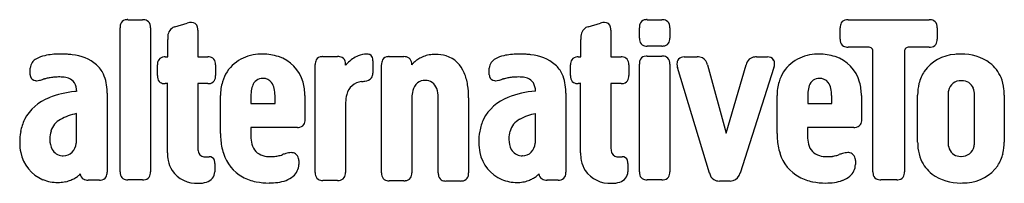
# Model space of a CAD drawing. Extents: x 0.1 to 30, y -0.2 to 4.8.
import ezdxf

# ---------------------------------------------------------------- set-up
doc = ezdxf.new("R2010")
doc.units = 0
doc.layers.add('DEFAULT_255_2_778', color=255, linetype='CONTINUOUS')

msp = doc.modelspace()

# ---------------------------------------------------------------- linework, layer by layer
at = {"layer": 'DEFAULT_255_2_778'}
for p, q in [((3.424, 4.81), (3.868, 4.81)), ((19.182, 4.81), (19.626, 4.81)), ((25.285, 4.81), (27.74, 4.81)), ((3.189, 0.187), (3.189, 4.567)), ((4.112, 4.567), (4.112, 0.187)), ((4.852, 4.592), (5.226, 4.706)), ((5.548, 4.488), (5.548, 3.678)), ((17.388, 4.592), (17.763, 4.706)), ((18.085, 4.488), (18.085, 3.678)), ((18.947, 4.253), (18.947, 4.566)), ((19.869, 4.566), (19.869, 4.253)), ((25.041, 4.218), (25.041, 4.566)), ((27.983, 4.566), (27.983, 4.218)), ((4.634, 3.678), (4.634, 4.209)), ((17.171, 3.678), (17.171, 4.209)), ((19.626, 4.009), (19.182, 4.009)), ((25.894, 3.974), (25.285, 3.974)), ((27.74, 3.975), (27.13, 3.975)), ((4.556, 3.678), (4.634, 3.678)), ((5.548, 3.678), (5.853, 3.678)), ((9.344, 3.687), (9.788, 3.687)), ((11.355, 3.687), (11.799, 3.687)), ((17.092, 3.678), (17.171, 3.678)), ((18.085, 3.678), (18.39, 3.678)), ((19.182, 3.704), (19.626, 3.704)), ((20.305, 3.678), (20.697, 3.678)), ((22.499, 3.678), (22.83, 3.678)), ((26.033, 0.188), (26.033, 3.826)), ((26.991, 3.827), (26.991, 0.188)), ((0.464, 3.139), (0.464, 3.339)), ((4.321, 3.112), (4.321, 3.435)), ((6.088, 3.435), (6.088, 3.113)), ((9.109, 0.17), (9.109, 3.444)), ((10.859, 3.565), (10.859, 3.182)), ((11.12, 0.161), (11.12, 3.443)), ((14.393, 3.139), (14.393, 3.339)), ((16.857, 3.112), (16.857, 3.435)), ((18.625, 3.435), (18.625, 3.113)), ((18.947, 0.187), (18.947, 3.461)), ((19.869, 3.461), (19.869, 0.187)), ((21.071, 0.152), (20.105, 3.356)), ((21.01, 3.435), (21.576, 1.363)), ((21.576, 1.363), (22.186, 3.435)), ((23.03, 3.356), (22.002, 0.152)), ((0.656, 2.956), (0.655, 2.956)), ((4.634, 2.869), (4.556, 2.869)), ((4.625, 0.762), (4.625, 2.869)), ((5.853, 2.869), (5.548, 2.869)), ((5.548, 2.869), (5.548, 0.893)), ((14.585, 2.956), (14.585, 2.956)), ((17.171, 2.869), (17.092, 2.869)), ((17.162, 0.762), (17.162, 2.869)), ((18.39, 2.869), (18.085, 2.869)), ((18.085, 2.869), (18.085, 0.893)), ((2.797, 2.573), (2.797, 0.179)), ((6.236, 1.354), (6.236, 2.503)), ((7.159, 2.503), (7.159, 2.26)), ((7.89, 2.26), (7.89, 2.503)), ((8.795, 2.503), (8.795, 1.781)), ((12.043, 2.442), (12.043, 0.161)), ((12.844, 0.153), (12.844, 2.442)), ((13.766, 2.434), (13.766, 0.153)), ((16.718, 2.573), (16.718, 0.179)), ((23.125, 1.354), (23.125, 2.503)), ((24.057, 2.503), (24.057, 2.26)), ((24.788, 2.503), (24.78, 2.503)), ((24.788, 2.26), (24.788, 2.503)), ((25.685, 2.503), (25.685, 1.781)), ((27.391, 1.093), (27.391, 2.521)), ((28.314, 2.521), (28.314, 1.093)), ((29.115, 1.093), (29.115, 2.521)), ((30.021, 2.521), (30.021, 1.093)), ((7.159, 2.26), (7.89, 2.26)), ((10.032, 2.294), (10.032, 0.17)), ((24.057, 2.26), (24.788, 2.26)), ((1.866, 1.171), (1.866, 1.955)), ((15.795, 1.171), (15.795, 1.955)), ((8.569, 1.537), (7.159, 1.537)), ((7.159, 1.537), (7.159, 1.276)), ((8.795, 1.781), (8.804, 1.781)), ((25.459, 1.537), (24.048, 1.537)), ((24.048, 1.537), (24.048, 1.276)), ((25.685, 1.781), (25.694, 1.781)), ((1.465, 0.675), (1.465, 0.675)), ((5.792, 0.64), (5.888, 0.64)), ((15.395, 0.675), (15.394, 0.675)), ((18.329, 0.64), (18.424, 0.64)), ((6.062, 0.44), (6.062, 0.188)), ((8.613, 0.527), (8.613, 0.414)), ((18.598, 0.44), (18.598, 0.188)), ((25.502, 0.527), (25.502, 0.414)), ((2.562, -0.065), (2.222, -0.065)), ((3.868, -0.056), (3.424, -0.056)), ((9.788, -0.073), (9.344, -0.073)), ((11.799, -0.082), (11.355, -0.082)), ((13.523, -0.091), (13.079, -0.091)), ((16.483, -0.065), (16.143, -0.065)), ((19.626, -0.056), (19.182, -0.056)), ((21.698, -0.091), (21.376, -0.091)), ((26.756, -0.056), (26.277, -0.056))]:
    msp.add_line(p, q, dxfattribs=at)
for centre, radius, start, end in [((3.389, 4.613), 0.196, 89.6306, 149.7838), ((3.423, 4.392), 0.419, 89.9111, 94.5655), ((3.881, 4.514), 0.296, 63.261, 92.4788), ((19.147, 4.613), 0.196, 89.6306, 149.7838), ((19.181, 4.392), 0.419, 89.9111, 94.5655), ((19.638, 4.514), 0.296, 63.261, 92.4788), ((25.24, 4.611), 0.196, 92.0675, 148.8403), ((25.283, 4.372), 0.438, 89.8066, 96.5148), ((27.752, 4.514), 0.296, 63.261, 92.4788), ((3.492, 4.579), 0.303, 154.0284, 182.331), ((3.912, 4.611), 0.197, 2.0587, 58.8285), ((3.673, 4.568), 0.438, 359.8067, 6.5111), ((4.962, 4.291), 0.327, 121.7115, 183.79), ((4.934, 4.287), 0.316, 105.0157, 117.0445), ((5.379, 4.192), 0.536, 98.436, 106.5033), ((5.352, 4.365), 0.361, 90.24, 98.356), ((5.365, 4.551), 0.175, 11.178, 94.7273), ((5.163, 4.493), 0.385, 359.2508, 13.8537), ((17.498, 4.291), 0.327, 121.7115, 183.79), ((17.47, 4.287), 0.316, 105.0157, 117.0445), ((17.915, 4.192), 0.536, 98.436, 106.5033), ((17.889, 4.365), 0.361, 90.24, 98.356), ((17.902, 4.551), 0.175, 11.178, 94.7273), ((17.699, 4.493), 0.385, 359.2508, 13.8537), ((19.249, 4.579), 0.303, 154.0284, 182.331), ((19.67, 4.611), 0.197, 2.0587, 58.8285), ((19.431, 4.568), 0.438, 359.8067, 6.5111), ((25.337, 4.579), 0.296, 153.2657, 182.4777), ((27.784, 4.611), 0.197, 2.0587, 58.8285), ((27.545, 4.568), 0.438, 359.8067, 6.5111), ((5.715, 4.212), 1.081, 176.9596, 180.1217), ((18.251, 4.212), 1.081, 176.9596, 180.1217), ((19.385, 4.251), 0.438, 179.7986, 186.7428), ((19.151, 4.21), 0.202, 182.7843, 234.0419), ((19.599, 4.239), 0.271, 327.5215, 2.8737), ((25.48, 4.217), 0.439, 179.8079, 186.4887), ((27.713, 4.205), 0.271, 327.5215, 2.8737), ((19.169, 4.274), 0.265, 239.1543, 272.8547), ((19.627, 4.421), 0.412, 269.8668, 275.9104), ((19.661, 4.221), 0.21, 272.2847, 322.661), ((25.24, 4.174), 0.197, 182.0485, 238.5745), ((25.272, 4.27), 0.295, 243.0638, 272.5065), ((25.904, 3.844), 0.131, 352.2635, 94.3472), ((27.115, 3.852), 0.123, 82.6722, 182.8245), ((27.741, 4.386), 0.412, 269.8668, 275.9104), ((27.775, 4.186), 0.21, 272.2847, 322.661), ((0.789, 3.328), 0.326, 114.6841, 177.9919), ((1.103, 2.798), 0.94, 102.3574, 118.562), ((1.352, 1.687), 2.079, 89.9695, 102.5061), ((1.378, 1.069), 2.697, 89.9987, 90.5328), ((1.383, 0.624), 3.142, 86.2591, 90.0905), ((1.425, 1.291), 2.473, 82.7888, 86.217), ((1.629, 2.433), 1.316, 50.0064, 85.3612), ((4.598, 3.448), 0.278, 148.6355, 182.6783), ((4.528, 3.471), 0.206, 90.3651, 144.0434), ((4.556, 3.292), 0.387, 89.9372, 94.26), ((5.866, 3.415), 0.264, 58.9446, 92.8824), ((5.883, 3.478), 0.202, 2.7757, 53.794), ((7.448, 2.514), 1.244, 100.3726, 129.5978), ((7.512, 2.237), 1.529, 89.8679, 100.8563), ((7.526, 2.292), 1.473, 71.4508, 90.4106), ((7.639, 2.603), 1.143, 15.6036, 71.8529), ((9.412, 3.456), 0.303, 154.0331, 182.3299), ((9.309, 3.49), 0.196, 89.6395, 149.7964), ((9.343, 3.269), 0.418, 89.9112, 94.5682), ((9.801, 3.376), 0.312, 66.2196, 92.3947), ((9.837, 3.494), 0.189, 3.3586, 61.7821), ((10.834, 2.761), 1.04, 113.6292, 135.8439), ((10.672, 3.111), 0.655, 90.4236, 112.9202), ((10.675, 3.517), 0.249, 67.8616, 91.772), ((10.705, 3.61), 0.152, 2.278, 64.928), ((10.446, 3.568), 0.413, 359.5761, 6.6402), ((11.423, 3.456), 0.303, 154.0284, 182.331), ((11.32, 3.49), 0.196, 89.6306, 149.7838), ((11.354, 3.268), 0.419, 89.9111, 94.5655), ((11.812, 3.416), 0.272, 57.7166, 92.8521), ((11.831, 3.478), 0.209, 2.2786, 52.8779), ((12.735, 2.818), 0.935, 123.432, 130.0491), ((12.736, 2.817), 0.936, 123.2204, 123.4593), ((12.747, 2.8), 0.956, 114.3665, 123.2228), ((12.745, 2.803), 0.953, 103.5917, 114.3613), ((12.753, 2.771), 0.986, 92.5397, 103.55), ((12.756, 2.715), 1.042, 89.9938, 92.6058), ((12.768, 2.663), 1.094, 73.1136, 90.5934), ((12.818, 2.878), 0.874, 20.9965, 72.1877), ((14.719, 3.328), 0.326, 114.815, 177.9852), ((15.032, 2.801), 0.937, 102.3999, 118.6643), ((15.27, 1.757), 2.008, 90.5761, 102.6393), ((15.299, 1.179), 2.586, 89.9981, 91.083), ((15.304, 0.624), 3.142, 86.2591, 90.0905), ((15.345, 1.291), 2.473, 82.7888, 86.217), ((15.549, 2.433), 1.316, 50.0064, 85.3612), ((17.135, 3.448), 0.278, 148.6355, 182.6783), ((17.065, 3.471), 0.206, 90.3651, 144.0434), ((17.092, 3.292), 0.387, 89.9372, 94.26), ((18.403, 3.415), 0.264, 58.9548, 92.8785), ((18.42, 3.478), 0.202, 2.7899, 53.8156), ((19.249, 3.473), 0.303, 154.0284, 182.331), ((19.147, 3.507), 0.196, 89.6306, 149.7838), ((19.181, 3.286), 0.419, 89.9111, 94.5655), ((19.638, 3.408), 0.296, 63.261, 92.4788), ((19.67, 3.505), 0.197, 2.0587, 58.8285), ((20.296, 3.477), 0.209, 140.3618, 182.3224), ((20.294, 3.459), 0.219, 87.0329, 136.3016), ((20.708, 3.306), 0.372, 66.2112, 91.6793), ((20.724, 3.39), 0.289, 8.8559, 62.5037), ((22.536, 3.358), 0.359, 135.7953, 167.7086), ((22.459, 3.403), 0.273, 93.7445, 131.2255), ((22.497, 3.148), 0.53, 89.8191, 96.133), ((22.843, 3.462), 0.216, 34.6804, 93.6584), ((22.841, 3.478), 0.21, 358.6488, 30.8103), ((24.338, 2.514), 1.244, 100.3726, 129.5978), ((24.402, 2.237), 1.529, 89.8679, 100.8563), ((24.416, 2.292), 1.473, 71.4508, 90.4106), ((24.528, 2.603), 1.143, 15.6036, 71.8529), ((27.275, 3.827), 0.284, 176.1203, 180.0666), ((28.606, 2.506), 1.253, 94.0942, 144.1925), ((28.705, 2.053), 1.713, 89.973, 96.311), ((28.739, 2.329), 1.437, 53.9338, 91.3234), ((1.852, 2.77), 0.916, 24.832, 47.1951), ((5.65, 3.436), 0.438, 359.8001, 6.7191), ((7.398, 2.596), 1.15, 130.2615, 163.4615), ((9.504, 3.43), 0.527, 359.5749, 8.2202), ((11.048, 2.524), 1.358, 134.9593, 138.4119), ((11.631, 3.444), 0.412, 359.8665, 5.925), ((12.26, 3.271), 0.277, 138.6967, 141.507), ((12.516, 3.047), 0.618, 135.006, 138.8367), ((12.67, 2.895), 0.834, 130.0168, 135.0504), ((15.773, 2.77), 0.916, 24.832, 47.1951), ((18.187, 3.436), 0.438, 359.7997, 6.7268), ((19.431, 3.462), 0.438, 359.8067, 6.5111), ((20.428, 3.47), 0.341, 180.1376, 187.3785), ((20.54, 3.485), 0.454, 187.5066, 196.4726), ((22.605, 3.499), 0.448, 341.4591, 347.906), ((22.721, 3.475), 0.33, 347.6845, 359.6386), ((24.288, 2.596), 1.15, 130.2615, 163.4615), ((28.931, 2.64), 1.073, 22.6193, 52.4166), ((0.694, 3.137), 0.231, 179.6148, 192.5032), ((0.632, 3.125), 0.167, 193.0113, 265.0986), ((-0.017, 5.961), 3.088, 284.342, 286.4631), ((1.978, -0.968), 4.122, 105.7045, 105.7613), ((1.981, -0.981), 4.136, 105.6412, 105.6992), ((1.783, -0.275), 3.403, 105.5674, 105.6396), ((1.765, -0.208), 3.333, 105.4871, 105.5625), ((1.654, 0.192), 2.918, 105.3985, 105.4868), ((1.578, 0.469), 2.631, 105.3023, 105.4026), ((1.564, 0.517), 2.58, 105.2008, 105.3056), ((1.571, 0.493), 2.606, 105.0937, 105.2), ((1.527, 0.656), 2.437, 104.9742, 105.0907), ((1.486, 0.809), 2.279, 104.8492, 104.9749), ((1.454, 0.929), 2.154, 104.7197, 104.8493), ((1.404, 1.123), 1.954, 103.6473, 104.7381), ((1.328, 1.44), 1.628, 99.2167, 103.6891), ((1.335, 1.389), 1.68, 94.3776, 99.151), ((1.358, 1.076), 1.994, 89.9216, 94.3607), ((1.363, 1.94), 1.129, 85.6755, 90.1101), ((1.407, 2.4), 0.667, 70.8294, 86.4788), ((1.519, 2.709), 0.339, 32.9745, 71.5714), ((1.648, 2.676), 1.14, 11.0451, 24.7823), ((4.759, 3.111), 0.438, 179.7986, 186.7465), ((4.526, 3.069), 0.202, 182.7923, 234.0537), ((5.811, 3.1), 0.278, 328.6416, 2.6771), ((7.514, 2.702), 0.324, 88.2046, 163.1936), ((7.537, 2.712), 0.314, 37.5064, 92.3033), ((10.598, 3.237), 0.294, 273.9497, 319.7551), ((10.627, 3.172), 0.232, 327.3644, 2.49), ((12.201, 2.591), 1.553, 8.97, 22.7236), ((14.624, 3.137), 0.231, 179.6141, 192.4968), ((14.561, 3.125), 0.167, 192.9972, 265.1238), ((13.949, 5.815), 2.938, 284.3595, 286.5778), ((15.798, -0.556), 3.696, 105.815, 105.8779), ((15.759, -0.416), 3.55, 105.7538, 105.8208), ((15.769, -0.45), 3.587, 105.6911, 105.7591), ((15.743, -0.358), 3.49, 105.6142, 105.6857), ((15.616, 0.096), 3.019, 105.5274, 105.612), ((15.586, 0.203), 2.908, 105.4356, 105.5255), ((15.513, 0.467), 2.635, 105.3347, 105.4364), ((15.518, 0.449), 2.653, 105.2309, 105.3343), ((15.456, 0.678), 2.416, 105.1124, 105.2287), ((15.469, 0.628), 2.468, 104.9921, 105.108), ((15.429, 0.777), 2.313, 104.8624, 104.986), ((15.357, 1.046), 2.034, 104.2582, 104.8664), ((15.26, 1.438), 1.631, 99.72, 104.3438), ((15.256, 1.446), 1.622, 94.5967, 99.6341), ((15.279, 1.159), 1.91, 89.9191, 94.5762), ((15.284, 1.914), 1.155, 85.1938, 90.1436), ((15.335, 2.406), 0.661, 70.5672, 85.9572), ((15.45, 2.717), 0.329, 31.3668, 71.4186), ((15.569, 2.676), 1.14, 11.0451, 24.7823), ((17.295, 3.111), 0.438, 179.7986, 186.7465), ((17.062, 3.069), 0.202, 182.7923, 234.0537), ((18.347, 3.1), 0.278, 328.6178, 2.6753), ((24.402, 2.713), 0.312, 87.872, 162.7506), ((24.426, 2.712), 0.314, 37.8726, 92.2927), ((28.539, 2.609), 1.138, 146.4058, 166.8686), ((28.745, 2.566), 1.273, 6.2182, 22.4714), ((0.655, 3.211), 0.255, 261.472, 270.0365), ((0.647, 3.353), 0.397, 271.2191, 284.7177), ((1.326, 2.623), 0.549, 1.171, 29.5253), ((1.215, 2.59), 1.581, 1.1615, 11.1063), ((4.543, 3.133), 0.265, 239.16, 272.8535), ((5.854, 3.255), 0.386, 269.9372, 274.2626), ((5.881, 3.076), 0.206, 270.3729, 324.0567), ((7.667, 2.513), 1.431, 163.3382, 180.373), ((7.893, 2.547), 0.732, 160.2076, 176.4744), ((7.402, 2.622), 0.476, 11.7701, 36.1409), ((6.937, 2.514), 0.953, 359.3368, 12.4222), ((7.342, 2.512), 1.453, 359.6415, 15.8899), ((10.574, 2.41), 0.524, 96.9183, 165.6892), ((10.369, 4.477), 1.553, 275.2201, 279.2186), ((12.489, 2.56), 0.431, 130.304, 167.367), ((12.432, 2.599), 0.366, 88.2448, 127.3957), ((12.454, 2.603), 0.362, 18.7223, 91.6506), ((12.097, 2.456), 0.747, 358.9427, 20.6291), ((11.335, 2.447), 2.431, 359.6847, 9.1359), ((14.585, 3.212), 0.256, 261.4876, 270.037), ((14.577, 3.352), 0.396, 271.2108, 284.727), ((15.247, 2.63), 0.549, 1.3287, 28.124), ((15.136, 2.59), 1.581, 1.1615, 11.1063), ((17.079, 3.133), 0.265, 239.16, 272.8535), ((18.39, 3.255), 0.386, 269.9373, 274.2623), ((18.417, 3.076), 0.206, 270.377, 324.0352), ((24.556, 2.513), 1.431, 163.3382, 180.373), ((24.785, 2.556), 0.726, 159.855, 175.9997), ((24.293, 2.623), 0.474, 11.7477, 36.4395), ((23.827, 2.514), 0.953, 359.3367, 12.4296), ((24.232, 2.512), 1.453, 359.6415, 15.8899), ((28.872, 2.53), 1.481, 166.8209, 180.3496), ((28.698, 2.584), 0.377, 128.1462, 169.8946), ((28.701, 2.549), 0.407, 88.121, 125.4417), ((28.715, 2.363), 0.593, 88.8131, 90.0036), ((28.747, 2.598), 0.358, 21.1598, 93.1266), ((28.547, 2.532), 0.568, 358.8957, 20.1521), ((28.423, 2.523), 1.597, 359.9077, 6.5008), ((1.5, 1.161), 1.359, 110.1489, 153.1076), ((2.128, -0.378), 3.022, 96.0018, 111.2836), ((2.394, -2.139), 4.801, 96.2148, 96.9596), ((0.848, 2.573), 1.949, 359.9925, 1.441), ((8.319, 2.505), 1.16, 175.6849, 180.0859), ((10.871, 2.301), 0.839, 163.5286, 180.4778), ((12.877, 2.451), 0.834, 165.8413, 180.5856), ((15.429, 1.171), 1.359, 110.2872, 153.1893), ((16.072, -0.417), 3.072, 95.3067, 111.2659), ((16.331, -2.23), 4.902, 96.2803, 96.3606), ((14.769, 2.573), 1.949, 359.9925, 1.441), ((25.263, 2.506), 1.206, 175.2034, 180.1168), ((28.935, 2.525), 0.621, 168.3052, 180.3509), ((2.19, 0.278), 1.708, 100.9346, 118.3751), ((16.123, 0.266), 1.72, 100.9747, 118.1412), ((1.565, 1.168), 1.415, 154.5647, 170.0432), ((1.681, 1.243), 0.618, 119.3933, 162.806), ((8.57, 1.924), 0.387, 269.9372, 274.26), ((8.597, 1.744), 0.206, 270.3651, 324.0434), ((8.527, 1.768), 0.278, 328.6355, 2.6783), ((15.498, 1.176), 1.418, 154.6201, 170.0464), ((15.612, 1.242), 0.619, 119.0441, 162.7828), ((25.459, 1.924), 0.387, 269.9372, 274.26), ((25.487, 1.744), 0.206, 270.3651, 324.0434), ((25.416, 1.768), 0.278, 328.6355, 2.6783), ((2.07, 1.076), 1.928, 169.9533, 180.2829), ((1.895, 1.185), 0.838, 163.3907, 179.7285), ((8.568, 1.352), 2.332, 179.9574, 184.0154), ((8.117, 1.262), 0.958, 179.1626, 194.149), ((16, 1.085), 1.929, 169.9581, 180.2819), ((15.824, 1.185), 0.839, 163.3921, 179.7289), ((25.457, 1.352), 2.332, 179.9574, 184.0154), ((25.007, 1.262), 0.958, 179.1629, 194.1455), ((1.511, 1.064), 1.37, 179.8927, 192.1046), ((2.161, 1.171), 1.105, 179.0711, 180.0025), ((1.733, 1.176), 0.677, 180.376, 206.9512), ((1.365, 1.115), 0.495, 318.544, 352.6194), ((1.107, 1.17), 0.759, 351.029, 0.1449), ((8.064, 1.306), 1.826, 183.6521, 197.6666), ((7.638, 1.128), 0.461, 192.5528, 255.447), ((15.441, 1.073), 1.369, 179.8886, 192.5516), ((16.091, 1.171), 1.105, 179.0713, 180.0025), ((15.662, 1.176), 0.676, 180.3559, 206.9561), ((15.296, 1.114), 0.494, 318.362, 352.6068), ((15.036, 1.169), 0.759, 351.0012, 0.1462), ((24.954, 1.306), 1.826, 183.6522, 197.6662), ((24.528, 1.128), 0.461, 192.5478, 255.4423), ((28.988, 1.091), 1.597, 179.9069, 186.5254), ((28.666, 1.047), 1.272, 186.2411, 202.5617), ((28.882, 1.082), 0.568, 178.8954, 200.1468), ((28.731, 1.03), 0.377, 308.1581, 349.8951), ((28.494, 1.089), 0.621, 348.3062, 0.3505), ((28.539, 1.084), 1.481, 346.8224, 0.3496), ((1.28, 0.993), 1.129, 191.0459, 247.5539), ((1.446, 1.033), 0.357, 207.2842, 267.3519), ((1.465, 1.162), 0.487, 265.8892, 270.0364), ((1.475, 1.035), 0.36, 268.3523, 316.4719), ((5.797, 0.757), 1.172, 179.7291, 190.9797), ((5.874, 0.882), 0.325, 178.156, 203.0394), ((5.766, 0.856), 0.217, 207.6829, 276.8395), ((5.913, 0.5), 0.142, 12.1686, 100.2624), ((7.496, 1.104), 1.224, 196.7585, 241.2168), ((7.757, 1.522), 0.873, 254.4179, 269.5582), ((7.777, 1.908), 1.259, 268.7773, 270.0078), ((7.779, 1.612), 0.962, 269.8548, 277.9999), ((7.778, 1.594), 0.945, 278.2142, 286.5394), ((7.586, 2.247), 1.626, 286.4921, 289.0525), ((9.222, -2.405), 3.306, 107.6498, 109.538), ((8.384, 0.243), 0.528, 90.7212, 108.1484), ((8.384, 0.533), 0.238, 58.242, 91.5844), ((8.38, 0.546), 0.23, 11.7914, 55.7687), ((15.221, 1.005), 1.141, 191.5973, 246.8029), ((15.376, 1.033), 0.357, 207.2913, 267.352), ((15.394, 1.162), 0.487, 265.8893, 270.0364), ((15.405, 1.035), 0.36, 268.3521, 316.2584), ((18.334, 0.757), 1.172, 179.7291, 190.9797), ((18.41, 0.882), 0.325, 178.156, 203.0394), ((18.303, 0.856), 0.217, 207.6829, 276.8395), ((18.45, 0.5), 0.142, 12.1686, 100.2624), ((24.385, 1.104), 1.224, 196.7579, 241.2147), ((24.646, 1.522), 0.873, 254.4147, 269.5582), ((24.666, 1.91), 1.261, 268.778, 270.0066), ((24.669, 1.61), 0.961, 269.855, 278.0081), ((24.668, 1.594), 0.945, 278.2228, 286.552), ((24.475, 2.247), 1.626, 286.5045, 289.0644), ((26.111, -2.401), 3.302, 107.6589, 109.5505), ((25.274, 0.244), 0.528, 90.7226, 108.1582), ((25.274, 0.534), 0.238, 58.2305, 91.5854), ((25.27, 0.546), 0.23, 11.7899, 55.7503), ((28.683, 1.016), 0.358, 201.1513, 273.1265), ((28.715, 1.251), 0.593, 268.8131, 270.0036), ((28.728, 1.065), 0.407, 268.1227, 305.4552), ((28.873, 1.005), 1.138, 326.4089, 346.8703), ((5.501, 0.695), 0.87, 190.7059, 212.3535), ((5.69, 0.447), 0.372, 358.9922, 12.9893), ((8.147, 0.415), 0.465, 308.886, 359.8812), ((8.327, 0.527), 0.285, 0.0957, 13.3115), ((18.038, 0.695), 0.87, 190.7059, 212.3535), ((18.227, 0.447), 0.372, 358.9922, 12.9893), ((25.036, 0.415), 0.466, 308.8424, 359.885), ((25.216, 0.527), 0.286, 0.0955, 13.3155), ((28.481, 0.974), 1.073, 202.7161, 232.6127), ((28.806, 1.108), 1.253, 274.0961, 324.197), ((1.384, 0.73), 0.851, 300.6021, 304.4385), ((1.442, 0.647), 0.75, 304.3613, 310.2769), ((1.595, 0.468), 0.515, 310.1511, 315.8091), ((1.855, 0.218), 0.154, 314.9693, 323.43), ((2.184, 0.143), 0.206, 184.7016, 237.3927), ((2.597, 0.132), 0.196, 269.6306, 329.7838), ((2.494, 0.166), 0.303, 334.0284, 2.331), ((3.627, 0.186), 0.438, 179.7986, 186.7428), ((3.394, 0.144), 0.202, 182.7843, 234.0419), ((3.903, 0.155), 0.21, 272.2847, 322.661), ((3.841, 0.174), 0.271, 327.5215, 2.8737), ((5.521, 0.762), 0.924, 215.1939, 272.7446), ((5.737, 0.194), 0.325, 283.5423, 358.9694), ((7.591, 1.309), 1.449, 241.8008, 259.0345), ((7.971, 0.618), 0.734, 290.2576, 309.6208), ((9.547, 0.169), 0.438, 179.8001, 186.7191), ((9.314, 0.127), 0.202, 182.7757, 233.794), ((9.823, 0.138), 0.209, 272.2786, 322.8779), ((9.76, 0.157), 0.272, 327.7166, 2.8521), ((11.558, 0.16), 0.438, 179.7986, 186.7428), ((11.325, 0.118), 0.202, 182.7843, 234.0419), ((11.834, 0.129), 0.209, 272.2786, 322.8779), ((11.771, 0.148), 0.272, 327.7166, 2.8521), ((13.282, 0.151), 0.438, 179.8004, 186.7221), ((13.049, 0.11), 0.202, 182.7863, 233.784), ((13.495, 0.139), 0.271, 327.5215, 2.8737), ((15.305, 0.729), 0.85, 300.6039, 304.4413), ((15.363, 0.646), 0.749, 304.3639, 310.2843), ((15.517, 0.467), 0.513, 310.1577, 315.831), ((15.777, 0.217), 0.153, 314.9843, 323.5083), ((16.104, 0.143), 0.205, 184.5666, 237.4687), ((16.518, 0.132), 0.196, 270.0833, 329.378), ((16.417, 0.166), 0.301, 333.6559, 2.3846), ((18.058, 0.762), 0.924, 215.1939, 272.7446), ((18.274, 0.194), 0.325, 283.5423, 358.9694), ((19.385, 0.186), 0.438, 179.7986, 186.7428), ((19.151, 0.144), 0.202, 182.7843, 234.0419), ((19.661, 0.155), 0.21, 272.2847, 322.661), ((19.599, 0.174), 0.271, 327.5215, 2.8737), ((21.389, 0.222), 0.325, 192.3149, 235.7476), ((21.697, 0.22), 0.313, 287.1413, 347.6413), ((24.481, 1.309), 1.449, 241.799, 259.0334), ((24.861, 0.618), 0.734, 290.237, 309.5797), ((26.472, 0.186), 0.438, 179.8067, 186.5111), ((26.233, 0.144), 0.197, 182.0587, 238.8285), ((26.784, 0.151), 0.206, 270.3607, 324.0461), ((26.713, 0.175), 0.278, 328.6435, 2.6826), ((28.673, 1.287), 1.439, 234.109, 271.3114), ((1.292, 1.065), 1.2, 248.3338, 270.3825), ((1.3, 1.218), 1.352, 270.0016, 270.7154), ((1.317, 0.968), 1.102, 269.9966, 271.7471), ((1.321, 0.898), 1.032, 271.6573, 282.1347), ((1.336, 0.827), 0.96, 282.1642, 292.08), ((1.355, 0.78), 0.91, 292.0809, 300.5723), ((2.211, 0.221), 0.286, 241.1566, 272.3555), ((2.563, 0.354), 0.419, 269.9111, 274.5655), ((3.411, 0.208), 0.265, 239.1543, 272.8547), ((3.869, 0.355), 0.412, 269.8668, 275.9104), ((5.574, 0.604), 0.765, 269.385, 288.2622), ((7.705, 1.869), 2.021, 258.9008, 270.3176), ((7.723, 1.628), 1.779, 269.7523, 278.0814), ((7.812, 1.033), 1.179, 277.8808, 290.5288), ((9.331, 0.19), 0.264, 238.9446, 272.8824), ((9.789, 0.338), 0.412, 269.8665, 275.925), ((11.342, 0.182), 0.265, 239.1543, 272.8547), ((11.8, 0.329), 0.412, 269.8665, 275.925), ((13.065, 0.172), 0.264, 238.9266, 272.8798), ((13.524, 0.321), 0.412, 269.8668, 275.9104), ((13.558, 0.121), 0.21, 272.2847, 322.661), ((15.23, 1.065), 1.2, 247.5657, 270.3781), ((15.238, 0.968), 1.103, 269.9966, 271.7467), ((15.242, 0.898), 1.033, 271.6569, 282.1332), ((15.257, 0.827), 0.96, 282.1625, 292.0789), ((15.275, 0.78), 0.909, 292.0797, 300.574), ((16.132, 0.221), 0.286, 241.1994, 272.3505), ((16.483, 0.351), 0.416, 269.9004, 274.8572), ((18.11, 0.604), 0.765, 269.385, 288.2622), ((19.169, 0.208), 0.265, 239.1543, 272.8547), ((19.627, 0.355), 0.412, 269.8668, 275.9104), ((21.367, 0.223), 0.314, 239.1621, 271.6602), ((21.7, 0.255), 0.346, 269.5796, 284.8517), ((24.594, 1.868), 2.02, 258.8998, 270.3176), ((24.613, 1.628), 1.78, 269.7526, 278.0731), ((24.702, 1.034), 1.179, 277.8727, 290.5079), ((26.264, 0.24), 0.296, 243.261, 272.4788), ((26.756, 0.331), 0.387, 269.9365, 274.2586), ((28.707, 1.56), 1.712, 269.973, 276.3118)]:
    msp.add_arc(centre, radius, start, end, dxfattribs=at)

doc.saveas('drawing.dxf')
